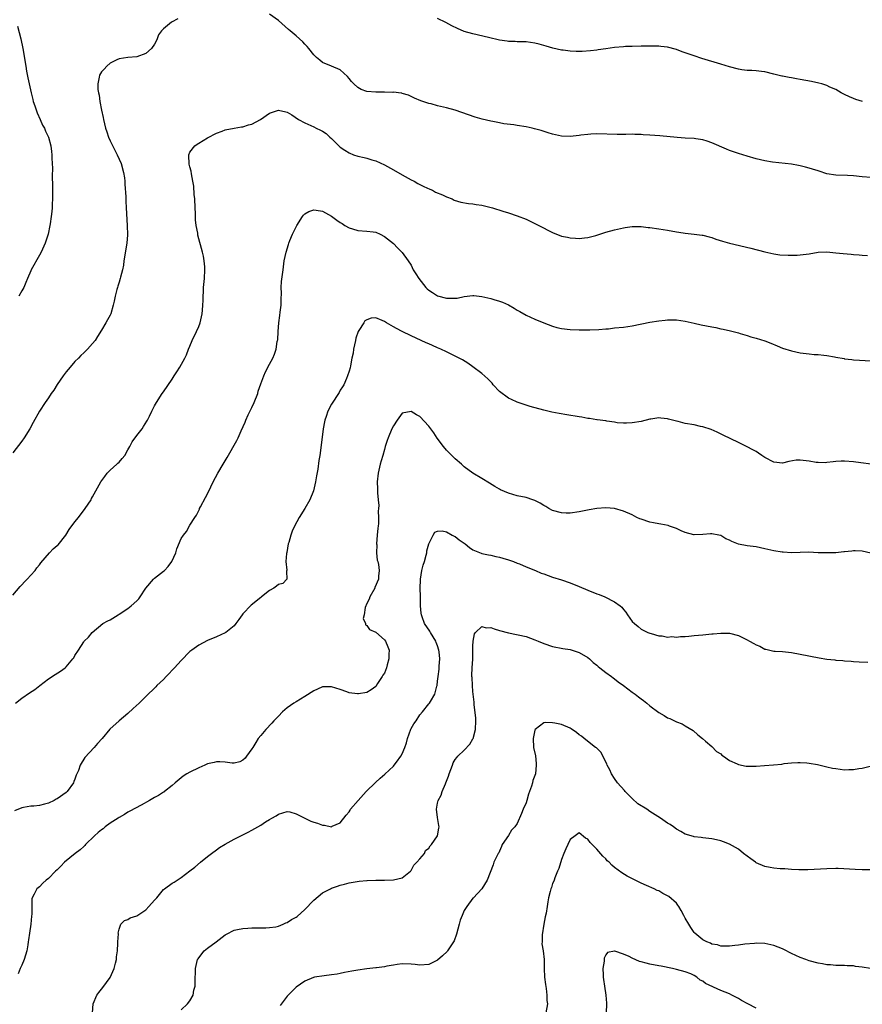
# Model space of a CAD drawing. Units: inches. Extents: x 2613000 to 2616000, y 1536000 to 1539000.
# Drawn here: x 2614945 to 2615135, y 1537399 to 1537622 of the extents above; entities that cross this region are included whole.
import ezdxf

# ---------------------------------------------------------------- set-up
doc = ezdxf.new("R2010")
doc.units = ezdxf.units.IN
doc.header["$MEASUREMENT"] = 0
doc.layers.add('LD26131536_10ft', color=122, linetype='Continuous')

msp = doc.modelspace()

# ---------------------------------------------------------------- linework, layer by layer
at = {"layer": 'LD26131536_10ft'}
for points, elevation in [([(2614980.25, 1537621.75), (2614978.85, 1537621), (2614977, 1537619.43), (2614976.55, 1537619), (2614975.89, 1537618.11), (2614975.49, 1537617), (2614975, 1537615.98), (2614974.35, 1537615), (2614973, 1537613.88), (2614971, 1537613.15), (2614969, 1537612.99), (2614967, 1537612.71), (2614966.49, 1537612.49), (2614965, 1537611.7), (2614964.2, 1537611), (2614963.65, 1537610.35), (2614963, 1537609.71), (2614962.59, 1537609), (2614962.52, 1537608.52), (2614962.2, 1537607), (2614962.22, 1537605.78), (2614962.34, 1537605), (2614962.5, 1537604.5), (2614962.67, 1537603), (2614963, 1537601.11), (2614963.38, 1537599.38), (2614963.43, 1537599), (2614963.93, 1537597), (2614964.19, 1537596.19), (2614964.63, 1537595), (2614965, 1537594.12), (2614966.03, 1537592.03), (2614966.56, 1537591), (2614967.45, 1537589), (2614968.02, 1537587), (2614968.2, 1537585.8), (2614968.3, 1537585), (2614968.31, 1537584.31), (2614968.5, 1537581.5), (2614968.51, 1537580.51), (2614968.62, 1537579), (2614968.85, 1537575), (2614968.87, 1537572.87), (2614968.71, 1537571), (2614968.06, 1537567), (2614967.95, 1537566.05), (2614967.73, 1537565), (2614967.31, 1537563.31), (2614967.25, 1537563), (2614967, 1537562.2), (2614966.69, 1537561.31), (2614966.6, 1537561), (2614966.49, 1537560.49), (2614966.08, 1537559), (2614965.86, 1537557.86), (2614965.67, 1537557), (2614965.11, 1537555), (2614965, 1537554.75), (2614964.37, 1537553.63), (2614963.97, 1537553), (2614963, 1537551.32), (2614962.09, 1537549.91), (2614961.56, 1537549), (2614961, 1537548.3), (2614959.87, 1537547), (2614959.39, 1537546.61), (2614959, 1537546.24), (2614958.37, 1537545.63), (2614957.79, 1537545), (2614957, 1537544.23), (2614955.9, 1537543), (2614955, 1537541.91), (2614954.34, 1537541), (2614953, 1537539.05), (2614952.24, 1537537.76), (2614951.66, 1537537), (2614951, 1537536), (2614950.31, 1537535), (2614949.03, 1537533), (2614947.56, 1537530.44), (2614946.78, 1537529), (2614945.51, 1537527), (2614945, 1537526.25), (2614943, 1537523.59)], 8650), ([(2615137, 1537585.83), (2615135, 1537586), (2615133, 1537586.22), (2615131.69, 1537586.31), (2615129, 1537586.4), (2615127, 1537586.7), (2615125.25, 1537587.25), (2615125, 1537587.32), (2615123.76, 1537587.76), (2615123, 1537587.99), (2615122.2, 1537588.2), (2615121, 1537588.52), (2615120.59, 1537588.59), (2615119, 1537588.88), (2615114.68, 1537589.32), (2615113, 1537589.61), (2615111, 1537590.09), (2615109, 1537590.66), (2615107, 1537591.27), (2615105, 1537591.98), (2615104.28, 1537592.28), (2615101, 1537593.71), (2615099.94, 1537594.06), (2615099, 1537594.34), (2615097.41, 1537594.59), (2615097, 1537594.64), (2615095, 1537594.73), (2615093.14, 1537594.86), (2615089.26, 1537595.26), (2615087, 1537595.42), (2615085.49, 1537595.49), (2615085, 1537595.54), (2615083.57, 1537595.57), (2615083, 1537595.62), (2615081.58, 1537595.58), (2615081, 1537595.61), (2615079.58, 1537595.58), (2615075, 1537595.73), (2615073.67, 1537595.67), (2615073, 1537595.61), (2615071.4, 1537595.4), (2615071, 1537595.32), (2615069, 1537595.09), (2615067, 1537595.18), (2615065, 1537595.65), (2615063.98, 1537595.98), (2615062.45, 1537596.45), (2615060.88, 1537596.88), (2615060.37, 1537597), (2615059, 1537597.29), (2615057, 1537597.63), (2615056.26, 1537597.74), (2615054.01, 1537598.01), (2615053, 1537598.18), (2615051.52, 1537598.48), (2615051, 1537598.57), (2615049.05, 1537599.05), (2615047.52, 1537599.52), (2615043, 1537601.08), (2615041, 1537601.63), (2615039, 1537602.07), (2615037.52, 1537602.48), (2615037, 1537602.59), (2615035.19, 1537603.19), (2615033.79, 1537603.79), (2615033, 1537604.14), (2615032.44, 1537604.44), (2615031, 1537604.88), (2615030.92, 1537604.92), (2615030.18, 1537605), (2615029.14, 1537605.14), (2615028.91, 1537605.09), (2615027, 1537605.12), (2615026.89, 1537605.11), (2615025, 1537605.13), (2615023, 1537605.32), (2615021.73, 1537605.73), (2615021, 1537606.17), (2615020.07, 1537607), (2615019.56, 1537607.56), (2615019, 1537608.26), (2615018.65, 1537608.65), (2615017, 1537610.16), (2615015, 1537611), (2615013, 1537611.86), (2615012.36, 1537612.36), (2615011.59, 1537613), (2615011, 1537613.61), (2615009.88, 1537615), (2615009.5, 1537615.5), (2615009, 1537615.98), (2615008.51, 1537616.51), (2615007, 1537617.86), (2615005.67, 1537619), (2615005.32, 1537619.32), (2615003, 1537621.37), (2615001, 1537622.76)], 8650), ([(2615135.05, 1537603.05), (2615133.52, 1537603.52), (2615133, 1537603.71), (2615132.09, 1537604.09), (2615131, 1537604.62), (2615130.25, 1537605), (2615129, 1537605.74), (2615127.7, 1537606.3), (2615127, 1537606.65), (2615126.76, 1537606.76), (2615125.9, 1537607), (2615125.2, 1537607.2), (2615123.56, 1537607.56), (2615121, 1537608.03), (2615120.16, 1537608.16), (2615119, 1537608.38), (2615118.45, 1537608.45), (2615117, 1537608.77), (2615116.8, 1537608.8), (2615115, 1537609.25), (2615113, 1537609.72), (2615112.21, 1537609.79), (2615111, 1537609.96), (2615110.06, 1537610.06), (2615109, 1537610.08), (2615107.77, 1537610.23), (2615107, 1537610.35), (2615105, 1537610.84), (2615103, 1537611.44), (2615098.77, 1537612.77), (2615097, 1537613.34), (2615094.3, 1537614.3), (2615093, 1537614.81), (2615091, 1537615.34), (2615089.48, 1537615.48), (2615089, 1537615.57), (2615087.53, 1537615.53), (2615087, 1537615.57), (2615085.51, 1537615.51), (2615085, 1537615.52), (2615083, 1537615.5), (2615081.46, 1537615.46), (2615081, 1537615.43), (2615079, 1537615.25), (2615077, 1537614.98), (2615075.3, 1537614.7), (2615075, 1537614.67), (2615073.53, 1537614.47), (2615071.65, 1537614.35), (2615071, 1537614.34), (2615070.34, 1537614.34), (2615069, 1537614.41), (2615067.37, 1537614.63), (2615067, 1537614.66), (2615065.08, 1537615.08), (2615063.54, 1537615.54), (2615063, 1537615.72), (2615061.98, 1537615.98), (2615061, 1537616.25), (2615059, 1537616.5), (2615057, 1537616.53), (2615056.57, 1537616.57), (2615055, 1537616.63), (2615054.7, 1537616.7), (2615053, 1537616.93), (2615050.53, 1537617.47), (2615047, 1537618.31), (2615045, 1537618.89), (2615043.51, 1537619.51), (2615042.18, 1537620.18), (2615040.88, 1537620.88), (2615039, 1537621.77)], 8660), ([(2614944.06, 1537620.06), (2614944.77, 1537617.23), (2614945.24, 1537615), (2614945.88, 1537611), (2614946.09, 1537609.91), (2614946.35, 1537608.35), (2614947.08, 1537605), (2614947.46, 1537603.46), (2614947.6, 1537603), (2614947.95, 1537602.05), (2614948.48, 1537600.48), (2614949.17, 1537599), (2614949.7, 1537597.7), (2614950.12, 1537597), (2614950.36, 1537596.36), (2614951.04, 1537595), (2614951.56, 1537593), (2614951.74, 1537591.74), (2614951.8, 1537591), (2614951.8, 1537590.2), (2614951.88, 1537589), (2614951.93, 1537587.93), (2614951.88, 1537586.12), (2614951.95, 1537583.95), (2614951.95, 1537582.05), (2614951.93, 1537581), (2614951.85, 1537579.85), (2614951.85, 1537579), (2614951.81, 1537578.19), (2614951.65, 1537577), (2614951.41, 1537575.41), (2614951.37, 1537575), (2614950.98, 1537573), (2614950.27, 1537571), (2614949.35, 1537569), (2614949, 1537568.32), (2614947.12, 1537565), (2614947, 1537564.77), (2614946.26, 1537563), (2614945.87, 1537562.13), (2614945.44, 1537561), (2614945, 1537560.23), (2614944.36, 1537559)], 8660), ([(2614943, 1537491.43), (2614944.63, 1537493.37), (2614945, 1537493.75), (2614945.58, 1537494.42), (2614946.19, 1537495), (2614947, 1537495.91), (2614948, 1537497), (2614948.43, 1537497.57), (2614949, 1537498.28), (2614949.3, 1537498.7), (2614951.25, 1537501), (2614952.1, 1537501.9), (2614953, 1537502.62), (2614953.19, 1537502.81), (2614954.94, 1537505), (2614955.73, 1537506.27), (2614957, 1537508.02), (2614957.84, 1537509), (2614959.33, 1537511), (2614960, 1537512), (2614960.64, 1537513), (2614960.76, 1537513.24), (2614961, 1537513.62), (2614962.9, 1537517), (2614963.73, 1537518.27), (2614964.33, 1537519), (2614965, 1537519.68), (2614966.46, 1537521), (2614966.73, 1537521.27), (2614967, 1537521.51), (2614967.69, 1537522.31), (2614968.26, 1537523), (2614969, 1537524.26), (2614969.41, 1537525), (2614969.94, 1537526.06), (2614971, 1537527.5), (2614972.17, 1537529), (2614972.48, 1537529.52), (2614973.28, 1537530.72), (2614973.43, 1537531), (2614973.86, 1537531.86), (2614974.4, 1537533), (2614975, 1537534.21), (2614975.43, 1537535), (2614976.71, 1537537), (2614977, 1537537.4), (2614979, 1537540.28), (2614979.45, 1537541), (2614980.07, 1537541.93), (2614980.74, 1537543), (2614981.87, 1537545), (2614982.24, 1537545.76), (2614982.68, 1537547), (2614983, 1537547.74), (2614983.5, 1537549), (2614984.49, 1537551), (2614985, 1537552.18), (2614985.29, 1537553), (2614985.74, 1537555), (2614985.86, 1537555.86), (2614985.96, 1537557), (2614985.97, 1537558.03), (2614986.09, 1537561), (2614986.28, 1537563), (2614986.4, 1537565), (2614986.34, 1537565.66), (2614986.25, 1537567), (2614986.06, 1537568.06), (2614985.85, 1537569), (2614984.8, 1537572.8), (2614984.76, 1537573.24), (2614984.44, 1537575), (2614984.3, 1537576.3), (2614984.28, 1537577.72), (2614984.22, 1537579), (2614984.1, 1537581), (2614983.99, 1537582.01), (2614983.88, 1537583.88), (2614983.69, 1537585), (2614983.33, 1537586.67), (2614983.31, 1537587.31), (2614983, 1537588.27), (2614982.86, 1537588.86), (2614982.8, 1537589), (2614982.78, 1537590.78), (2614982.73, 1537591), (2614983, 1537591.57), (2614984.1, 1537593), (2614984.62, 1537593.38), (2614985, 1537593.63), (2614987, 1537594.82), (2614989, 1537595.85), (2614990.32, 1537596.32), (2614991, 1537596.6), (2614992.99, 1537597), (2614994.7, 1537597.3), (2614995, 1537597.32), (2614996.27, 1537597.73), (2614997, 1537597.94), (2614998.95, 1537599), (2615001, 1537600.4), (2615003, 1537601.05), (2615004.7, 1537600.7), (2615005, 1537600.61), (2615006.01, 1537600.01), (2615007.57, 1537599), (2615009, 1537598.21), (2615011, 1537597.29), (2615011.56, 1537597), (2615012.55, 1537596.55), (2615013, 1537596.32), (2615013.79, 1537595.79), (2615014.6, 1537595), (2615015, 1537594.69), (2615016.65, 1537593), (2615016.84, 1537592.84), (2615017, 1537592.72), (2615018.03, 1537592.03), (2615019, 1537591.41), (2615020.02, 1537591), (2615021, 1537590.67), (2615022.37, 1537590.37), (2615023, 1537590.21), (2615024.15, 1537589.85), (2615025, 1537589.61), (2615027, 1537588.68), (2615029, 1537587.59), (2615031, 1537586.44), (2615033, 1537585.34), (2615033.72, 1537585), (2615034.53, 1537584.53), (2615035, 1537584.27), (2615035.85, 1537583.85), (2615037.24, 1537583.24), (2615037.84, 1537583), (2615038.56, 1537582.56), (2615040.08, 1537581.92), (2615041, 1537581.47), (2615042.3, 1537581), (2615042.75, 1537580.75), (2615044.26, 1537580.26), (2615045.95, 1537579.95), (2615047, 1537579.88), (2615047.73, 1537579.73), (2615049, 1537579.57), (2615051.08, 1537579.08), (2615051.38, 1537579), (2615053.76, 1537578.24), (2615055, 1537577.88), (2615057, 1537577.21), (2615059, 1537576.41), (2615061, 1537575.46), (2615061.85, 1537575), (2615065, 1537573.41), (2615067, 1537572.62), (2615068.35, 1537572.35), (2615069, 1537572.18), (2615070.15, 1537572.15), (2615071, 1537572.07), (2615072.23, 1537572.23), (2615073, 1537572.28), (2615074.76, 1537572.76), (2615075, 1537572.81), (2615077, 1537573.47), (2615079, 1537574.02), (2615081, 1537574.48), (2615081.44, 1537574.56), (2615083, 1537574.77), (2615083.22, 1537574.78), (2615085, 1537574.75), (2615086.57, 1537574.57), (2615087, 1537574.54), (2615089, 1537574.27), (2615091, 1537573.94), (2615093, 1537573.57), (2615093.51, 1537573.51), (2615095, 1537573.28), (2615097, 1537573.06), (2615098.82, 1537572.82), (2615099, 1537572.78), (2615100.43, 1537572.43), (2615101, 1537572.26), (2615101.93, 1537571.94), (2615103.44, 1537571.44), (2615105, 1537571), (2615109.84, 1537569.84), (2615113, 1537569.01), (2615115, 1537568.58), (2615116.39, 1537568.39), (2615118.27, 1537568.27), (2615119, 1537568.27), (2615120.31, 1537568.31), (2615121, 1537568.36), (2615123, 1537568.62), (2615125, 1537568.93), (2615127, 1537569.01), (2615129, 1537568.84), (2615130.66, 1537568.66), (2615132.49, 1537568.49), (2615133, 1537568.46), (2615134.33, 1537568.33), (2615135, 1537568.31), (2615136.19, 1537568.19)], 8640), ([(2614943.56, 1537467), (2614945, 1537468.09), (2614946.71, 1537469.29), (2614947.91, 1537470.09), (2614949.06, 1537471), (2614951, 1537472.48), (2614952.52, 1537473.48), (2614953.76, 1537474.24), (2614954.79, 1537475), (2614955, 1537475.2), (2614956.57, 1537477), (2614956.73, 1537477.27), (2614957, 1537477.78), (2614957.81, 1537479), (2614959, 1537480.86), (2614959.11, 1537481), (2614960.07, 1537481.93), (2614960.91, 1537483), (2614963.35, 1537485), (2614964.41, 1537485.59), (2614965, 1537485.84), (2614966.79, 1537487), (2614967, 1537487.11), (2614969, 1537488.43), (2614969.74, 1537489), (2614971, 1537490.12), (2614971.44, 1537490.56), (2614971.76, 1537491), (2614973.06, 1537493), (2614974.74, 1537495), (2614975, 1537495.24), (2614977, 1537496.8), (2614977.24, 1537497), (2614978.11, 1537497.89), (2614978.93, 1537499), (2614979.81, 1537501), (2614980.08, 1537501.92), (2614981, 1537504.22), (2614981.57, 1537505), (2614982.22, 1537505.77), (2614983, 1537507.23), (2614984.14, 1537509), (2614984.51, 1537509.49), (2614985, 1537510.57), (2614985.16, 1537510.85), (2614985.2, 1537511), (2614985.39, 1537511.39), (2614986.54, 1537513.46), (2614987.21, 1537514.79), (2614988.27, 1537517), (2614989.33, 1537519), (2614990.49, 1537521), (2614991.45, 1537522.55), (2614993.59, 1537526.41), (2614993.88, 1537527), (2614994.58, 1537528.58), (2614995.47, 1537530.53), (2614995.63, 1537531), (2614996.16, 1537532.16), (2614997, 1537533.85), (2614997.54, 1537535), (2614998.32, 1537537), (2614998.47, 1537537.53), (2614999, 1537539.16), (2614999.7, 1537541), (2615000.1, 1537541.9), (2615001, 1537543.67), (2615001.72, 1537545), (2615002.13, 1537545.87), (2615002.5, 1537547), (2615002.76, 1537548.76), (2615002.82, 1537549), (2615002.85, 1537549.15), (2615002.93, 1537551), (2615003.11, 1537553), (2615003.36, 1537554.64), (2615003.43, 1537555.43), (2615003.61, 1537557), (2615003.63, 1537558.37), (2615003.71, 1537559.71), (2615003.66, 1537561), (2615003.7, 1537562.3), (2615003.95, 1537563.95), (2615004.07, 1537565), (2615004.34, 1537567), (2615004.74, 1537569), (2615005.3, 1537570.7), (2615005.38, 1537571), (2615005.61, 1537571.61), (2615006.19, 1537573), (2615007, 1537574.7), (2615007.16, 1537575), (2615008.48, 1537577), (2615008.7, 1537577.3), (2615009, 1537577.63), (2615009.87, 1537578.13), (2615011, 1537578.55), (2615011.52, 1537578.48), (2615013, 1537578.2), (2615015, 1537577.14), (2615016.24, 1537576.24), (2615017, 1537575.71), (2615017.44, 1537575.44), (2615018.06, 1537575), (2615019, 1537574.5), (2615019.75, 1537574.25), (2615021, 1537573.87), (2615023, 1537573.72), (2615024.44, 1537573.56), (2615025, 1537573.47), (2615026.05, 1537573), (2615027, 1537572.54), (2615029, 1537570.89), (2615029.95, 1537569.95), (2615031, 1537568.87), (2615032.35, 1537567), (2615033, 1537566.01), (2615033.51, 1537565), (2615034.06, 1537564.06), (2615034.74, 1537563), (2615036.37, 1537561), (2615036.66, 1537560.66), (2615037, 1537560.35), (2615037.82, 1537559.82), (2615039, 1537559.07), (2615041, 1537558.58), (2615041.47, 1537558.53), (2615043.4, 1537558.6), (2615045, 1537558.91), (2615047, 1537559.17), (2615047.16, 1537559.16), (2615049, 1537558.98), (2615051, 1537558.49), (2615051.71, 1537558.29), (2615053, 1537557.9), (2615053.65, 1537557.65), (2615055, 1537557.07), (2615056.32, 1537556.32), (2615057, 1537555.88), (2615057.57, 1537555.57), (2615059, 1537554.75), (2615061, 1537553.84), (2615063, 1537553), (2615065, 1537552.21), (2615065.95, 1537551.95), (2615067, 1537551.7), (2615069, 1537551.48), (2615071, 1537551.4), (2615073.39, 1537551.39), (2615075.46, 1537551.46), (2615077, 1537551.6), (2615077.65, 1537551.65), (2615079, 1537551.82), (2615081, 1537552.04), (2615083, 1537552.34), (2615087, 1537553.14), (2615089, 1537553.45), (2615090.42, 1537553.58), (2615091, 1537553.65), (2615092.37, 1537553.63), (2615093, 1537553.63), (2615095, 1537553.34), (2615097, 1537552.91), (2615098.55, 1537552.55), (2615101, 1537552.05), (2615101.9, 1537551.9), (2615103, 1537551.66), (2615103.58, 1537551.58), (2615105.2, 1537551.2), (2615107, 1537550.7), (2615107.39, 1537550.61), (2615109, 1537550.11), (2615109.82, 1537549.82), (2615111, 1537549.54), (2615113, 1537548.89), (2615114.37, 1537548.37), (2615115.8, 1537547.8), (2615117, 1537547.29), (2615119, 1537546.63), (2615121, 1537546.19), (2615123, 1537545.95), (2615124.15, 1537545.85), (2615125, 1537545.81), (2615126.35, 1537545.65), (2615127, 1537545.61), (2615128.72, 1537545.28), (2615129, 1537545.25), (2615130.89, 1537544.89), (2615131, 1537544.85), (2615132.66, 1537544.66), (2615133, 1537544.6), (2615137, 1537544.4)], 8630), ([(2615137, 1537521.06), (2615134.67, 1537521.33), (2615133, 1537521.58), (2615131, 1537521.74), (2615130.26, 1537521.74), (2615129, 1537521.64), (2615128.42, 1537521.58), (2615127, 1537521.37), (2615126.64, 1537521.36), (2615125, 1537521.37), (2615124.58, 1537521.42), (2615123, 1537521.72), (2615121, 1537521.96), (2615120.1, 1537521.9), (2615118.37, 1537521.63), (2615117, 1537521.26), (2615115, 1537521.45), (2615113, 1537522.54), (2615112.27, 1537523), (2615111.54, 1537523.54), (2615111, 1537523.88), (2615110.29, 1537524.29), (2615109, 1537524.98), (2615107, 1537525.96), (2615103.57, 1537527.57), (2615102.23, 1537528.23), (2615100.84, 1537528.84), (2615099, 1537529.45), (2615098.45, 1537529.55), (2615097, 1537529.89), (2615095, 1537530.24), (2615093.35, 1537530.65), (2615093, 1537530.72), (2615091.2, 1537531.2), (2615091, 1537531.27), (2615089.43, 1537531.43), (2615089, 1537531.51), (2615087.23, 1537531.23), (2615087, 1537531.21), (2615085, 1537530.66), (2615083, 1537530.35), (2615081.69, 1537530.31), (2615081, 1537530.32), (2615079.59, 1537530.41), (2615079, 1537530.52), (2615077.28, 1537530.72), (2615077, 1537530.8), (2615075.08, 1537531.08), (2615075, 1537531.08), (2615073.37, 1537531.37), (2615073, 1537531.39), (2615071.63, 1537531.63), (2615071, 1537531.71), (2615068.19, 1537532.19), (2615066.49, 1537532.49), (2615064.82, 1537532.82), (2615063, 1537533.26), (2615059.9, 1537534.1), (2615059, 1537534.37), (2615057, 1537535.04), (2615055.68, 1537535.68), (2615055, 1537535.98), (2615054.39, 1537536.39), (2615053.58, 1537537), (2615053, 1537537.49), (2615051.54, 1537539), (2615051.31, 1537539.31), (2615051, 1537539.61), (2615050.34, 1537540.34), (2615049, 1537541.53), (2615047, 1537543.06), (2615045.85, 1537543.85), (2615044.6, 1537544.6), (2615041, 1537546.4), (2615039.76, 1537547), (2615039, 1537547.35), (2615037.84, 1537547.84), (2615037, 1537548.23), (2615036.45, 1537548.45), (2615035.29, 1537549), (2615033, 1537550.05), (2615031.01, 1537551.01), (2615029.7, 1537551.7), (2615029, 1537552.11), (2615027.43, 1537553), (2615027, 1537553.3), (2615026.47, 1537553.53), (2615025, 1537554.1), (2615023.95, 1537554.05), (2615023, 1537553.7), (2615022.58, 1537553.42), (2615022.34, 1537553), (2615021.22, 1537551.22), (2615021.06, 1537551), (2615020.49, 1537549.51), (2615020.41, 1537549), (2615020, 1537547), (2615019.9, 1537546.1), (2615019.64, 1537545), (2615019.28, 1537543.28), (2615019.21, 1537542.79), (2615019, 1537542.04), (2615018.66, 1537541), (2615018.39, 1537540.39), (2615017.8, 1537539), (2615017.51, 1537538.49), (2615017, 1537537.76), (2615016.75, 1537537.25), (2615016.61, 1537537), (2615015.16, 1537534.84), (2615015, 1537534.58), (2615014.19, 1537533), (2615013.8, 1537531.8), (2615013.51, 1537531), (2615013.41, 1537530.59), (2615013.16, 1537529), (2615012.64, 1537525.36), (2615012.34, 1537523), (2615012.16, 1537521.84), (2615011.93, 1537519.93), (2615011.64, 1537518.36), (2615011.43, 1537517), (2615010.95, 1537515), (2615010.08, 1537513), (2615009, 1537511.04), (2615007.73, 1537509), (2615006.65, 1537507), (2615006.15, 1537505.85), (2615005.82, 1537505), (2615005.34, 1537503.34), (2615005.25, 1537503), (2615004.92, 1537501.08), (2615004.84, 1537500.84), (2615004.72, 1537499), (2615004.93, 1537497.07), (2615004.84, 1537496.84), (2615004.95, 1537495), (2615003.98, 1537494.02), (2615003, 1537493.83), (2615002.58, 1537493.42), (2615002, 1537493), (2615001, 1537492.47), (2614999.17, 1537491), (2614999, 1537490.89), (2614996.82, 1537489.18), (2614995, 1537487.22), (2614994.83, 1537487), (2614994.06, 1537485.94), (2614993.42, 1537485), (2614993, 1537484.51), (2614991.16, 1537483), (2614991, 1537482.9), (2614989, 1537481.98), (2614987, 1537481.13), (2614985, 1537480.09), (2614983.45, 1537479), (2614983, 1537478.66), (2614981, 1537476.64), (2614979.51, 1537475), (2614979.28, 1537474.72), (2614979, 1537474.46), (2614978.32, 1537473.68), (2614977.6, 1537473), (2614977, 1537472.37), (2614975.55, 1537471), (2614975.28, 1537470.72), (2614973, 1537468.49), (2614971.51, 1537467), (2614970.2, 1537465.8), (2614969, 1537464.66), (2614967.02, 1537463), (2614964.88, 1537461.12), (2614963.13, 1537459), (2614962.13, 1537457.87), (2614961.39, 1537457), (2614959.26, 1537454.74), (2614958.17, 1537453), (2614957.8, 1537451.8), (2614957.31, 1537450.69), (2614957, 1537449.83), (2614956.76, 1537449.24), (2614956.67, 1537449), (2614955.25, 1537447), (2614955.13, 1537446.87), (2614955, 1537446.76), (2614953, 1537445.35), (2614952.74, 1537445.26), (2614952.3, 1537445), (2614951, 1537444.39), (2614950.14, 1537444.14), (2614949, 1537443.87), (2614947.7, 1537443.7), (2614947, 1537443.67), (2614945.38, 1537443.38), (2614945, 1537443.34), (2614943.34, 1537442.66)], 8620), ([(2615136.94, 1537500.94), (2615135, 1537501.38), (2615133.43, 1537501.43), (2615133, 1537501.42), (2615132.64, 1537501.36), (2615131, 1537501.2), (2615130.82, 1537501.18), (2615129, 1537501.01), (2615127, 1537500.95), (2615125, 1537501), (2615122.9, 1537501.1), (2615121, 1537501.08), (2615119, 1537501), (2615117.11, 1537501.11), (2615116.89, 1537501.11), (2615115, 1537501.42), (2615113, 1537501.89), (2615111, 1537502.32), (2615109, 1537502.59), (2615107, 1537502.96), (2615105.51, 1537503.51), (2615105, 1537503.83), (2615104.16, 1537504.16), (2615103, 1537504.91), (2615102.6, 1537505), (2615101, 1537505.29), (2615100.72, 1537505.28), (2615099, 1537505.14), (2615097, 1537505.03), (2615096.96, 1537505.04), (2615095, 1537505.57), (2615094.03, 1537505.97), (2615093, 1537506.48), (2615091.46, 1537507), (2615091.13, 1537507.13), (2615089.48, 1537507.48), (2615089, 1537507.54), (2615087.8, 1537507.8), (2615087, 1537507.93), (2615085, 1537508.59), (2615084.7, 1537508.7), (2615084.06, 1537509), (2615083, 1537509.54), (2615081, 1537510.43), (2615079, 1537510.97), (2615077, 1537511.14), (2615075, 1537511), (2615073.3, 1537510.7), (2615071, 1537510.25), (2615069, 1537509.98), (2615068.03, 1537509.97), (2615067, 1537510.01), (2615065, 1537510.54), (2615064.13, 1537511), (2615063.44, 1537511.44), (2615063, 1537511.67), (2615062.18, 1537512.18), (2615061, 1537512.83), (2615060.52, 1537513), (2615059, 1537513.46), (2615057, 1537513.86), (2615055, 1537514.45), (2615053.24, 1537515.24), (2615053, 1537515.36), (2615051.96, 1537515.96), (2615050.71, 1537516.71), (2615049, 1537517.8), (2615047, 1537519.03), (2615045, 1537520.45), (2615044.73, 1537520.73), (2615044.43, 1537521), (2615043, 1537522.23), (2615042.23, 1537523), (2615041.63, 1537523.63), (2615041, 1537524.21), (2615040.33, 1537525), (2615038.92, 1537526.92), (2615038.12, 1537528.12), (2615037, 1537529.64), (2615035, 1537531.78), (2615034.2, 1537532.2), (2615033, 1537532.97), (2615031, 1537532.56), (2615029.86, 1537531), (2615029, 1537529.7), (2615028.66, 1537529), (2615027.81, 1537527), (2615027.6, 1537526.4), (2615027.17, 1537525), (2615027, 1537524.35), (2615026.59, 1537523), (2615026.25, 1537521.75), (2615026.01, 1537521), (2615025.57, 1537519), (2615025.37, 1537517), (2615025.43, 1537515.43), (2615025.44, 1537514.56), (2615025.59, 1537513), (2615025.68, 1537511.68), (2615025.65, 1537511), (2615025.59, 1537510.41), (2615025.63, 1537509), (2615025.64, 1537507.64), (2615025.55, 1537507), (2615025.45, 1537506.55), (2615025.37, 1537505), (2615025.22, 1537503), (2615025.24, 1537502.76), (2615025.22, 1537501), (2615025.35, 1537499.35), (2615025.47, 1537499), (2615025.62, 1537498.38), (2615025.78, 1537497), (2615025.67, 1537495.67), (2615025.64, 1537495), (2615024.84, 1537493.16), (2615024.79, 1537493), (2615023.65, 1537491), (2615023.49, 1537490.51), (2615023, 1537489.56), (2615022.84, 1537489.16), (2615022.76, 1537489), (2615022.59, 1537488.59), (2615022.36, 1537487), (2615022.16, 1537486.16), (2615022.69, 1537485), (2615022.73, 1537484.73), (2615023, 1537484.53), (2615023.61, 1537483.61), (2615025, 1537483.06), (2615027, 1537481.34), (2615027.25, 1537481), (2615027.73, 1537479.73), (2615028.03, 1537479), (2615027.96, 1537478.04), (2615027.97, 1537477), (2615027.62, 1537475.62), (2615027.44, 1537475), (2615027, 1537473.79), (2615026.65, 1537473.35), (2615026.46, 1537473), (2615025.44, 1537471.44), (2615025, 1537470.79), (2615023.99, 1537470.01), (2615023, 1537469.41), (2615021.11, 1537469.11), (2615021, 1537469.08), (2615020.92, 1537469.08), (2615019, 1537469.36), (2615018.47, 1537469.53), (2615017, 1537470.08), (2615015, 1537470.71), (2615014.69, 1537470.69), (2615013, 1537470.65), (2615011.83, 1537470.17), (2615011, 1537469.76), (2615009, 1537468.52), (2615007, 1537467.32), (2615006.5, 1537467), (2615005, 1537465.94), (2615004.49, 1537465.51), (2615003.93, 1537465), (2615003, 1537464.08), (2615001.99, 1537463), (2615001.53, 1537462.47), (2615000.13, 1537461), (2614999, 1537459.68), (2614998.45, 1537459), (2614997.87, 1537458.13), (2614997.19, 1537457), (2614997, 1537456.65), (2614995.82, 1537455), (2614995.46, 1537454.54), (2614995, 1537454.07), (2614994.3, 1537453.7), (2614993, 1537453.43), (2614992.59, 1537453.41), (2614991, 1537453.65), (2614989.75, 1537453.75), (2614989, 1537453.7), (2614988.45, 1537453.55), (2614987, 1537453.25), (2614986.4, 1537453), (2614985, 1537452.35), (2614983, 1537451.36), (2614982.31, 1537451), (2614981.51, 1537450.49), (2614981, 1537450.1), (2614979.66, 1537449), (2614979, 1537448.38), (2614977.28, 1537447), (2614977.12, 1537446.88), (2614977, 1537446.85), (2614975.9, 1537446.1), (2614975, 1537445.68), (2614973.85, 1537445), (2614971.96, 1537443.96), (2614969.45, 1537442.54), (2614969, 1537442.32), (2614968.19, 1537441.81), (2614967, 1537441.16), (2614966.77, 1537441), (2614965, 1537439.86), (2614963.86, 1537439), (2614963.39, 1537438.61), (2614963, 1537438.38), (2614962.29, 1537437.71), (2614961.41, 1537437), (2614959.4, 1537435), (2614959.22, 1537434.78), (2614959, 1537434.61), (2614958.17, 1537433.83), (2614957.06, 1537433), (2614954.68, 1537431), (2614953.85, 1537430.15), (2614953, 1537429.32), (2614952.65, 1537429), (2614951, 1537427.33), (2614950.54, 1537427), (2614949.73, 1537426.27), (2614949, 1537425.47), (2614948.37, 1537425), (2614947.82, 1537423.82), (2614947.33, 1537423), (2614947.23, 1537422.77), (2614947.28, 1537421), (2614947.28, 1537419.28), (2614947.18, 1537418.82), (2614947.03, 1537417), (2614946.76, 1537415), (2614946.52, 1537413.48), (2614946.47, 1537413), (2614946.38, 1537412.38), (2614946.1, 1537411), (2614945.5, 1537409), (2614945, 1537407.78), (2614944.64, 1537407), (2614944.21, 1537405.79)], 8610), ([(2614961.01, 1537397), (2614961.13, 1537399), (2614961.96, 1537401), (2614962.4, 1537401.6), (2614963, 1537402.31), (2614963.28, 1537402.72), (2614965, 1537404.93), (2614965.86, 1537407), (2614966.17, 1537408.17), (2614966.37, 1537409), (2614966.4, 1537409.6), (2614966.63, 1537411), (2614966.73, 1537412.73), (2614966.71, 1537413), (2614966.83, 1537414.83), (2614966.8, 1537415), (2614967, 1537415.91), (2614967.42, 1537417), (2614968.18, 1537417.82), (2614969, 1537418.06), (2614969.53, 1537418.47), (2614971, 1537418.91), (2614973, 1537420.27), (2614973.75, 1537421), (2614975, 1537422.44), (2614975.52, 1537423), (2614977, 1537424.82), (2614977.22, 1537425), (2614979, 1537426.28), (2614979.46, 1537426.54), (2614981, 1537427.57), (2614983, 1537429.06), (2614984.13, 1537429.87), (2614985.43, 1537431), (2614987, 1537432.29), (2614987.88, 1537433), (2614989, 1537433.85), (2614989.68, 1537434.32), (2614991, 1537435.08), (2614993, 1537436.21), (2614994.85, 1537437.15), (2614995, 1537437.21), (2614996.19, 1537437.81), (2614997, 1537438.24), (2614999, 1537439.37), (2615000.12, 1537440.12), (2615001, 1537440.65), (2615001.53, 1537441), (2615002.51, 1537441.49), (2615003, 1537441.9), (2615005, 1537442.52), (2615005.57, 1537442.43), (2615007, 1537441.96), (2615008.98, 1537440.98), (2615010.33, 1537440.33), (2615011, 1537440.09), (2615011.88, 1537439.88), (2615013, 1537439.38), (2615013.42, 1537439.42), (2615015, 1537439.06), (2615015.14, 1537439.14), (2615017, 1537439.93), (2615018.32, 1537441.68), (2615019, 1537442.43), (2615019.2, 1537442.8), (2615019.34, 1537443), (2615021.07, 1537445), (2615022.85, 1537447), (2615024.93, 1537449.07), (2615026, 1537450), (2615027.1, 1537450.9), (2615029, 1537452.76), (2615029.2, 1537453), (2615029.68, 1537453.68), (2615030.71, 1537455), (2615031, 1537455.51), (2615031.62, 1537457), (2615031.99, 1537458.01), (2615032.22, 1537459), (2615032.92, 1537461.08), (2615033, 1537461.24), (2615033.66, 1537462.34), (2615034.12, 1537463), (2615035, 1537464.34), (2615035.61, 1537465), (2615037, 1537466.82), (2615037.17, 1537467), (2615037.37, 1537467.37), (2615038.38, 1537469), (2615038.8, 1537470.8), (2615038.87, 1537471), (2615039, 1537471.93), (2615039.1, 1537473), (2615039.33, 1537474.67), (2615039.35, 1537475), (2615039.34, 1537475.33), (2615039.5, 1537477), (2615039.39, 1537478.61), (2615039.31, 1537479), (2615039, 1537479.97), (2615038.68, 1537480.68), (2615038.6, 1537481), (2615037.38, 1537483), (2615037.26, 1537483.26), (2615036.07, 1537485), (2615035.51, 1537486.49), (2615035.34, 1537487), (2615035.32, 1537487.32), (2615035.13, 1537489), (2615035.12, 1537491.12), (2615035.08, 1537493), (2615035.12, 1537494.88), (2615035.13, 1537495), (2615035.47, 1537497), (2615035.77, 1537498.23), (2615036.02, 1537499), (2615036.43, 1537500.43), (2615036.55, 1537501), (2615036.58, 1537501.42), (2615037.02, 1537503), (2615037.97, 1537505), (2615038.36, 1537505.64), (2615039, 1537505.89), (2615040.02, 1537505.98), (2615041, 1537505.71), (2615042.31, 1537505), (2615042.73, 1537504.73), (2615043, 1537504.65), (2615043.9, 1537503.9), (2615045.2, 1537503), (2615046.2, 1537502.2), (2615047, 1537501.66), (2615048.88, 1537500.88), (2615049, 1537500.84), (2615050.5, 1537500.5), (2615051, 1537500.42), (2615052.16, 1537500.16), (2615053, 1537500), (2615053.76, 1537499.76), (2615055, 1537499.41), (2615055.29, 1537499.29), (2615056.16, 1537499), (2615057, 1537498.66), (2615057.54, 1537498.46), (2615059, 1537497.84), (2615061.13, 1537497), (2615062.42, 1537496.42), (2615063, 1537496.2), (2615065, 1537495.51), (2615067, 1537494.88), (2615069, 1537494.18), (2615071, 1537493.35), (2615073, 1537492.51), (2615075, 1537491.7), (2615075.53, 1537491.53), (2615076.79, 1537491), (2615079, 1537489.94), (2615080.29, 1537489), (2615080.68, 1537488.68), (2615081, 1537488.17), (2615081.59, 1537487.59), (2615081.96, 1537487), (2615083, 1537485.47), (2615083.54, 1537485), (2615084.35, 1537484.35), (2615085, 1537483.71), (2615085.51, 1537483.51), (2615086.53, 1537483), (2615087, 1537482.78), (2615087.28, 1537482.72), (2615089, 1537482.21), (2615089.79, 1537482.21), (2615091, 1537481.93), (2615091.95, 1537482.05), (2615093, 1537481.91), (2615093.95, 1537482.05), (2615095, 1537482.05), (2615095.83, 1537482.17), (2615097, 1537482.26), (2615099, 1537482.47), (2615101, 1537482.66), (2615101.33, 1537482.67), (2615103, 1537482.83), (2615103.18, 1537482.82), (2615105, 1537482.83), (2615107, 1537482.32), (2615109, 1537481.32), (2615109.54, 1537481), (2615110.49, 1537480.49), (2615111, 1537480.19), (2615111.87, 1537479.87), (2615113, 1537479.22), (2615113.2, 1537479.2), (2615115, 1537478.74), (2615115.28, 1537478.72), (2615117, 1537478.65), (2615119, 1537478.45), (2615121, 1537478.08), (2615125.25, 1537477.25), (2615127, 1537476.97), (2615128.78, 1537476.78), (2615129, 1537476.74), (2615130.64, 1537476.64), (2615131, 1537476.57), (2615132.47, 1537476.47), (2615133, 1537476.39), (2615134.32, 1537476.32), (2615136.26, 1537476.26)], 8600), ([(2614981, 1537397.64), (2614982.48, 1537399), (2614983, 1537399.71), (2614983.74, 1537401), (2614983.91, 1537402.09), (2614984.21, 1537403), (2614984.22, 1537404.22), (2614984.19, 1537405), (2614984.24, 1537405.76), (2614984.23, 1537407), (2614984.75, 1537409), (2614984.85, 1537409.15), (2614985.67, 1537410.33), (2614986.26, 1537411), (2614987, 1537411.57), (2614988.97, 1537413.03), (2614991, 1537414.6), (2614991.25, 1537414.75), (2614993, 1537415.66), (2614993.79, 1537415.79), (2614995, 1537416.07), (2614996.12, 1537416.12), (2614997, 1537416.2), (2614998.18, 1537416.18), (2614999, 1537416.21), (2615000.2, 1537416.19), (2615001, 1537416.24), (2615002.44, 1537416.44), (2615003, 1537416.56), (2615004.12, 1537417), (2615004.69, 1537417.31), (2615005, 1537417.39), (2615005.94, 1537418.06), (2615007, 1537418.59), (2615007.23, 1537418.77), (2615009, 1537420.3), (2615009.67, 1537421), (2615010.28, 1537421.72), (2615011, 1537422.48), (2615013, 1537424.14), (2615014.75, 1537425), (2615015, 1537425.14), (2615016.4, 1537425.6), (2615017, 1537425.87), (2615017.94, 1537426.06), (2615019, 1537426.38), (2615021.27, 1537426.73), (2615023, 1537426.86), (2615023.11, 1537426.89), (2615025.03, 1537426.97), (2615027, 1537426.97), (2615029, 1537427.01), (2615031, 1537427.51), (2615032.88, 1537429), (2615032.93, 1537429.07), (2615033, 1537429.13), (2615033.66, 1537430.34), (2615034.32, 1537431), (2615035, 1537431.78), (2615036.01, 1537433), (2615036.3, 1537433.7), (2615037, 1537434.21), (2615037.29, 1537434.71), (2615037.65, 1537435), (2615038.99, 1537437), (2615039.24, 1537438.76), (2615039.34, 1537439), (2615039.3, 1537439.3), (2615039, 1537441.11), (2615038.75, 1537443), (2615039, 1537444.37), (2615039.1, 1537445), (2615039.82, 1537446.18), (2615040, 1537447), (2615040.76, 1537448.76), (2615040.89, 1537449), (2615041, 1537449.33), (2615041.5, 1537450.5), (2615041.65, 1537451), (2615042.01, 1537452.01), (2615042.33, 1537453), (2615042.51, 1537453.49), (2615043, 1537454.24), (2615043.32, 1537454.68), (2615043.56, 1537455), (2615045, 1537456.35), (2615046.28, 1537457.72), (2615047, 1537458.89), (2615047.05, 1537459), (2615047.58, 1537461), (2615047.66, 1537463), (2615047.62, 1537463.62), (2615047.29, 1537466.71), (2615047.25, 1537467.25), (2615047, 1537469.62), (2615046.87, 1537471), (2615046.79, 1537472.79), (2615046.77, 1537473), (2615046.77, 1537473.23), (2615046.82, 1537475), (2615046.93, 1537476.93), (2615047, 1537479.88), (2615047.05, 1537481), (2615047.34, 1537482.66), (2615047.6, 1537483), (2615049, 1537484.3), (2615050.01, 1537484.01), (2615051, 1537484.08), (2615051.77, 1537483.77), (2615053, 1537483.44), (2615055, 1537482.86), (2615059, 1537482.03), (2615061, 1537481.34), (2615061.74, 1537481), (2615063, 1537480.49), (2615065, 1537479.82), (2615067.34, 1537479.34), (2615069, 1537479.09), (2615071, 1537478.45), (2615073, 1537477.3), (2615073.34, 1537477), (2615074.17, 1537476.17), (2615075, 1537475.57), (2615075.27, 1537475.27), (2615075.64, 1537475), (2615077, 1537473.92), (2615078.33, 1537473), (2615078.69, 1537472.69), (2615079, 1537472.5), (2615079.81, 1537471.81), (2615081.05, 1537471), (2615083, 1537469.46), (2615083.68, 1537469), (2615084.42, 1537468.42), (2615085, 1537467.95), (2615085.58, 1537467.58), (2615086.3, 1537467), (2615087, 1537466.42), (2615089, 1537464.9), (2615090.23, 1537464.23), (2615091, 1537463.68), (2615091.5, 1537463.5), (2615093, 1537462.79), (2615094.3, 1537462.3), (2615095, 1537461.9), (2615096.78, 1537460.78), (2615097.85, 1537459.85), (2615098.92, 1537459), (2615099.57, 1537458.43), (2615101, 1537457.16), (2615102.08, 1537456.08), (2615103, 1537455.5), (2615103.24, 1537455.24), (2615103.61, 1537455), (2615105, 1537454.06), (2615106.76, 1537453.24), (2615107, 1537453.1), (2615108.75, 1537452.75), (2615109, 1537452.73), (2615111, 1537452.78), (2615112.93, 1537452.93), (2615114.95, 1537453.05), (2615116.8, 1537453.2), (2615117.32, 1537453.32), (2615119, 1537453.48), (2615120.46, 1537453.54), (2615121, 1537453.59), (2615122.5, 1537453.5), (2615123, 1537453.46), (2615124.87, 1537453.13), (2615126.67, 1537452.67), (2615127, 1537452.63), (2615128.3, 1537452.3), (2615129, 1537452.19), (2615131, 1537451.94), (2615131.98, 1537451.98), (2615133, 1537451.97), (2615134.2, 1537452.2), (2615135, 1537452.3), (2615136.77, 1537452.77)], 8590), ([(2615136.73, 1537429.27), (2615135, 1537429.34), (2615133.38, 1537429.38), (2615129.57, 1537429.57), (2615129, 1537429.57), (2615127, 1537429.55), (2615122.68, 1537429.32), (2615121, 1537429.31), (2615120.7, 1537429.3), (2615119, 1537429.38), (2615117.51, 1537429.51), (2615117, 1537429.51), (2615116.46, 1537429.54), (2615115, 1537429.67), (2615114.2, 1537429.8), (2615113, 1537430.05), (2615111, 1537430.89), (2615110.84, 1537431), (2615109.81, 1537431.81), (2615109, 1537432.37), (2615108.19, 1537433), (2615107, 1537433.99), (2615105, 1537435.14), (2615103.65, 1537435.65), (2615103, 1537435.85), (2615102.07, 1537436.07), (2615101, 1537436.29), (2615099, 1537436.56), (2615098.6, 1537436.6), (2615097, 1537436.8), (2615096.84, 1537436.84), (2615095, 1537437.37), (2615093.99, 1537437.99), (2615093, 1537438.49), (2615092.33, 1537439), (2615091.55, 1537439.55), (2615091, 1537439.86), (2615089.42, 1537441), (2615087, 1537442.52), (2615086.31, 1537443), (2615084.26, 1537444.26), (2615083, 1537445.4), (2615081.37, 1537447), (2615081.22, 1537447.22), (2615079.66, 1537449), (2615079, 1537449.95), (2615078.33, 1537451), (2615077.94, 1537451.94), (2615077.34, 1537453), (2615077.26, 1537453.26), (2615075.88, 1537455.88), (2615074.89, 1537456.89), (2615074.73, 1537457), (2615072.15, 1537459), (2615071.51, 1537459.51), (2615071, 1537459.85), (2615070.37, 1537460.37), (2615069.2, 1537461.2), (2615069, 1537461.3), (2615067, 1537462.16), (2615065.5, 1537462.5), (2615065, 1537462.57), (2615063.36, 1537462.64), (2615063, 1537462.52), (2615061.05, 1537461), (2615061, 1537460.85), (2615060.61, 1537459), (2615060.7, 1537457), (2615061.1, 1537455.1), (2615061.32, 1537453.32), (2615061.32, 1537453), (2615061.11, 1537451), (2615061, 1537450.66), (2615060.52, 1537449.48), (2615060.44, 1537449), (2615060.25, 1537448.25), (2615059.58, 1537446.42), (2615059.17, 1537445), (2615059, 1537444.48), (2615058.34, 1537443), (2615057.96, 1537442.04), (2615057, 1537439.75), (2615056.44, 1537439), (2615055.74, 1537438.26), (2615055, 1537437.07), (2615053.63, 1537435), (2615053.42, 1537434.58), (2615053, 1537433.52), (2615052.83, 1537433.17), (2615052.71, 1537433), (2615052.37, 1537432.37), (2615051.74, 1537431), (2615051.57, 1537430.43), (2615050.17, 1537427), (2615048.99, 1537425.01), (2615047.11, 1537423), (2615047, 1537422.9), (2615045.6, 1537421), (2615045, 1537420.09), (2615044.52, 1537419), (2615044.11, 1537417.89), (2615043.85, 1537417), (2615043.24, 1537414.76), (2615042.72, 1537413.28), (2615042.59, 1537413), (2615041.25, 1537411), (2615041.14, 1537410.86), (2615040.13, 1537409.87), (2615039, 1537408.89), (2615037, 1537407.9), (2615035, 1537407.77), (2615033.89, 1537407.89), (2615033, 1537408.01), (2615031, 1537408.04), (2615029.89, 1537407.89), (2615029, 1537407.73), (2615027.49, 1537407.49), (2615027, 1537407.38), (2615025.16, 1537407.16), (2615025, 1537407.13), (2615023, 1537406.91), (2615021, 1537406.65), (2615019.6, 1537406.4), (2615017.92, 1537406.08), (2615017, 1537405.88), (2615016.26, 1537405.74), (2615015, 1537405.54), (2615013.36, 1537405.36), (2615011.16, 1537405), (2615010.95, 1537404.95), (2615009, 1537404.15), (2615007, 1537402.77), (2615006.1, 1537401.9), (2615005, 1537400.72), (2615003.39, 1537398.61)], 8580), ([(2615136.88, 1537407), (2615135, 1537407.3), (2615133.47, 1537407.47), (2615133, 1537407.56), (2615131.6, 1537407.6), (2615131, 1537407.67), (2615129, 1537407.69), (2615127.79, 1537407.79), (2615127, 1537407.83), (2615126.03, 1537408.03), (2615125, 1537408.2), (2615123, 1537408.74), (2615122.28, 1537409), (2615121, 1537409.5), (2615119, 1537410.42), (2615117.31, 1537411.31), (2615117, 1537411.44), (2615115, 1537412.23), (2615114.35, 1537412.35), (2615113, 1537412.64), (2615111, 1537412.7), (2615110.68, 1537412.68), (2615108.48, 1537412.48), (2615107, 1537412.26), (2615106.19, 1537412.19), (2615105, 1537412.02), (2615104.08, 1537412.08), (2615103, 1537412.06), (2615102.31, 1537412.31), (2615101, 1537412.53), (2615100.7, 1537412.7), (2615099.9, 1537413), (2615099, 1537413.46), (2615097.13, 1537415), (2615097, 1537415.13), (2615096.25, 1537416.25), (2615095.77, 1537417), (2615095, 1537418.41), (2615094.66, 1537419), (2615094.09, 1537420.09), (2615093.5, 1537421), (2615093.34, 1537421.34), (2615093, 1537421.76), (2615091.26, 1537423.26), (2615091, 1537423.45), (2615089.95, 1537423.95), (2615089, 1537424.53), (2615088.65, 1537424.65), (2615087.93, 1537425), (2615086.25, 1537425.75), (2615085, 1537426.27), (2615083.63, 1537427), (2615083.18, 1537427.18), (2615081.86, 1537427.86), (2615080.63, 1537428.63), (2615079, 1537429.84), (2615078.37, 1537430.37), (2615077.75, 1537431), (2615077.36, 1537431.36), (2615077, 1537431.77), (2615076.38, 1537432.38), (2615075, 1537434), (2615073.51, 1537435.51), (2615073, 1537436.21), (2615072.45, 1537436.45), (2615071, 1537437.64), (2615070.09, 1537437), (2615069, 1537436.18), (2615068.44, 1537435), (2615067.98, 1537434.02), (2615067.54, 1537433), (2615067, 1537431.64), (2615066.38, 1537429.62), (2615066.14, 1537429), (2615065.5, 1537427.5), (2615065.32, 1537427), (2615065.25, 1537426.75), (2615065, 1537426.19), (2615064.72, 1537425.28), (2615064.58, 1537425), (2615064.42, 1537424.42), (2615064.1, 1537423), (2615063.92, 1537422.08), (2615063.76, 1537421), (2615063.52, 1537419.52), (2615063.3, 1537418.7), (2615062.98, 1537417.02), (2615062.61, 1537414.61), (2615062.61, 1537413), (2615062.6, 1537412.6), (2615062.86, 1537411), (2615063.08, 1537409), (2615063.1, 1537407), (2615063.19, 1537405), (2615063.37, 1537403.37), (2615063.56, 1537402.44), (2615063.72, 1537401), (2615063.73, 1537399.73), (2615063.81, 1537399), (2615063.47, 1537397)], 8570), ([(2615111, 1537397.99), (2615109.15, 1537399), (2615107.74, 1537399.74), (2615107, 1537400.18), (2615105.54, 1537401), (2615105, 1537401.24), (2615103, 1537401.99), (2615099.6, 1537403.6), (2615099, 1537404.1), (2615098.39, 1537404.39), (2615097.64, 1537405), (2615097, 1537405.41), (2615096.22, 1537405.78), (2615095, 1537406.27), (2615093, 1537406.8), (2615092.09, 1537407), (2615089.51, 1537407.51), (2615089, 1537407.58), (2615087, 1537407.98), (2615086.17, 1537408.17), (2615085, 1537408.53), (2615084.61, 1537408.61), (2615083, 1537409.33), (2615082.33, 1537409.67), (2615081, 1537410.22), (2615079.07, 1537410.93), (2615079, 1537410.94), (2615077.39, 1537410.61), (2615077, 1537410.09), (2615076.65, 1537409.35), (2615076.62, 1537409), (2615076.62, 1537408.62), (2615076.39, 1537407), (2615076.4, 1537405.59), (2615076.45, 1537405), (2615076.53, 1537404.53), (2615076.7, 1537403), (2615077.01, 1537401), (2615077.18, 1537399.18), (2615077.19, 1537399), (2615077.08, 1537397)], 8560)]:
    msp.add_lwpolyline(points, dxfattribs=dict(at, elevation=elevation))

doc.saveas('drawing.dxf')
